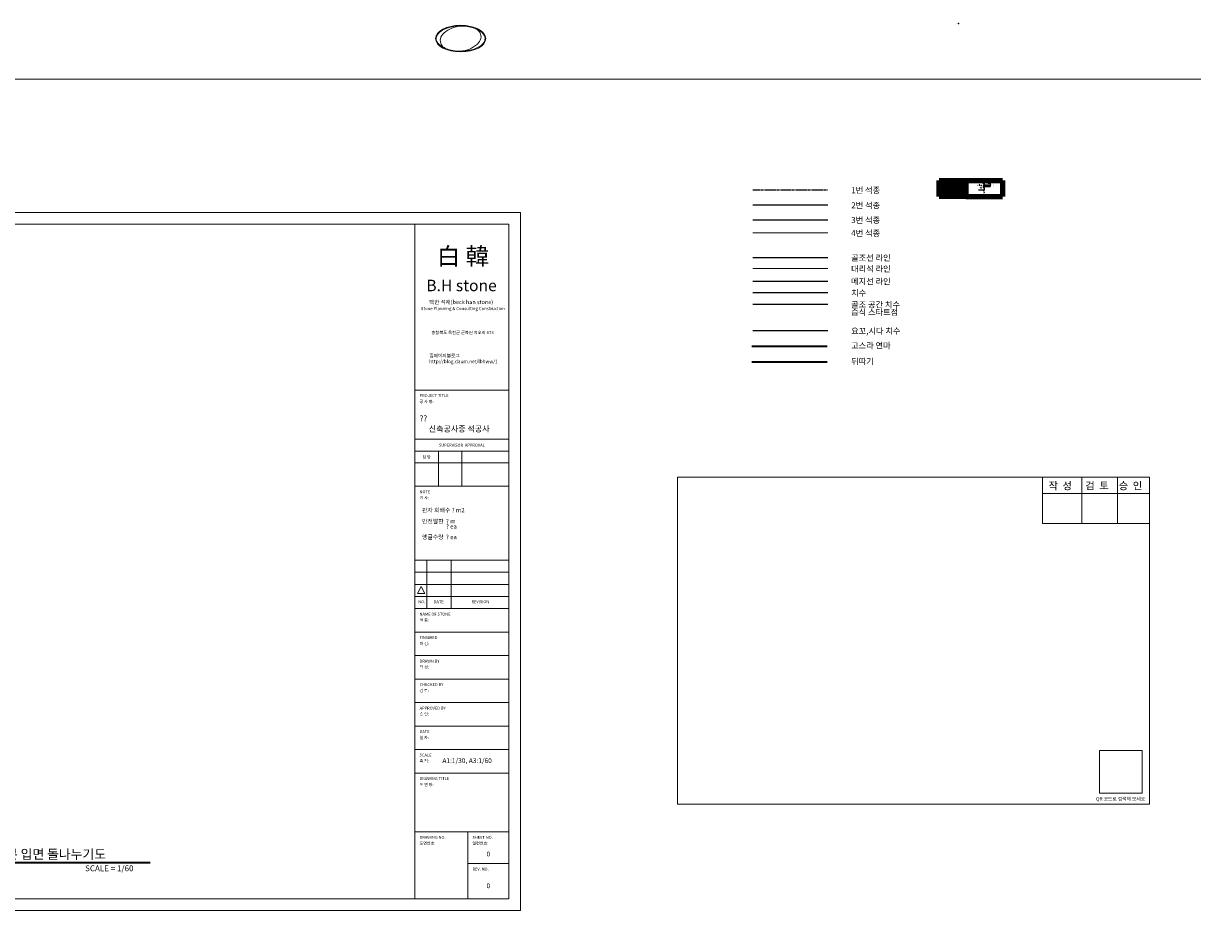
# Model space of a CAD drawing. Units: inches. Extents: x -916660 to 210039, y -10 to 162556.
# Drawn here: x 36608 to 96307, y 105255 to 151381 of the extents above; entities that cross this region are included whole.
import ezdxf
from ezdxf.enums import TextEntityAlignment as Align

# ---------------------------------------------------------------- set-up
doc = ezdxf.new("R2010")
doc.units = ezdxf.units.IN
doc.header["$LTSCALE"] = 100
doc.header["$MEASUREMENT"] = 0
doc.linetypes.add('CENTER', pattern=[2, 1.25, -0.25, 0.25, -0.25])
doc.linetypes.add('DASHED', pattern=[0.75, 0.5, -0.25])
for name, color, linetype in [('0. 3d 도면상세도', 254, 'Continuous'), ('01. 1번 석종', 5, 'CENTER'), ('02. 2번 석종', 43, 'Continuous'), ('03. 3번 석종', 6, 'Continuous'), ('05. 골조내벽선', 7, 'Continuous'), ('07. 돌선(메지선)', 1, 'Continuous'), ('08.치수', 4, 'Continuous'), ('11.시다 치수', 72, 'Continuous'), ('14.고스라 연마', 90, 'CENTER'), ('15.뒤따기', 210, 'DASHED'), ('16.골조공간치수', 10, 'Continuous')]:
    doc.layers.add(name, color=color, linetype=linetype)
for name, color, linetype, lineweight in [('04. 4번 석종', 3, 'Continuous', 5), ('06. 단면외벽선', 2, 'Continuous', 5), ('09.표제란(관리자)', 131, 'Continuous', 5), ('10.표제란(작업자)', 9, 'Continuous', 5), ('표제란(관리자)', 131, 'Continuous', 5)]:
    doc.layers.add(name, color=color, linetype=linetype, lineweight=lineweight)
doc.styles.add('title(우성)$0$문자', font='txt')
doc.styles.add('title(우성)$0$스타일1', font='txt')
doc.styles.add('타이틀', font='txt')
doc.dimstyles.new('건물외부치수 상세도 작은치수', dxfattribs={"dimscale": 17, "dimtxt": 4, "dimasz": 0.8, "dimexe": 1, "dimexo": 2, "dimgap": 1, "dimtad": 0, "dimtih": 1, "dimtoh": 1, "dimdec": 0, "dimlfac": -100, "dimdsep": 46, "dimlunit": 5, "dimtxsty": 'Standard', "dimblk": 'NONE', "dimcen": 0.09, "dimclrd": 4, "dimclre": 4, "dimclrt": 4, "dimadec": 0, "dimazin": 0, "dimtfac": 1, "dimtdec": 0, "dimtofl": 0, "dimtmove": 2, "dimatfit": 3, "dimldrblk": 'NONE', "dimfxl": 1, "dimfxlon": 1, "dimtolj": 1, "dimtzin": 0, "dimarcsym": 0})
picture_1 = doc.add_image_def('image2.png', size_in_pixel=(100, 100))

# ---------------------------------------------------------------- blocks, each defined once
blk = doc.blocks.new('사인란')
at = {"layer": '09.표제란(관리자)'}
for p, q in [((2412, 1414), (-3060, 1414)), ((-3060, 1414), (-3060, -956)), ((-1049, 1414), (-1049, -956)), ((768, 1414), (768, -956)), ((2412, -956), (2412, 1414)), ((2412, 575), (-3060, 575)), ((-3060, -956), (2412, -956))]:
    blk.add_line(p, q, dxfattribs=at)
for s, p in [('작  성', (-2753, 790)), ('검  토', (-876, 790)), ('승  인', (835, 790))]:
    blk.add_text(s, height=383.7, dxfattribs=at).set_placement(p)
blk = doc.blocks.new('*D24')
at = {"layer": '08.치수', "color": 4, "linetype": 'ByBlock', "lineweight": -2, "transparency": 16777216}
for p, q in [((83450, 143298), (83433, 143298)), ((83450, 143298), (83450, 143215)), ((83450, 143215), (83433, 143215))]:
    blk.add_line(p, q, dxfattribs=at)
at = {"layer": 'Defpoints', "color": 0, "linetype": 'ByBlock', "lineweight": 120, "transparency": 16777216}
for p in [(83472, 143298), (83450, 143215), (83479, 143215)]:
    blk.add_point(p, dxfattribs=at)
at = {"layer": '08.치수', "color": 4, "linetype": 'ByBlock', "lineweight": 120, "transparency": 16777216, "insert": (83355, 143257), "char_height": 68, "attachment_point": 5}
blk.add_mtext('\\A1;83', dxfattribs=at)
blk = doc.blocks.new('_None')
blk = doc.blocks.new('*D25')
at = {"layer": '08.치수', "color": 4, "linetype": 'ByBlock', "lineweight": -2, "transparency": 16777216}
for p, q in [((83472, 143317), (83472, 143351)), ((83472, 143334), (83525, 143334)), ((83525, 143317), (83525, 143351))]:
    blk.add_line(p, q, dxfattribs=at)
at = {"layer": 'Defpoints', "color": 0, "linetype": 'ByBlock', "lineweight": 120, "transparency": 16777216}
for p in [(83525, 143334), (83472, 143224), (83525, 143215)]:
    blk.add_point(p, dxfattribs=at)
at = {"layer": '08.치수', "color": 4, "linetype": 'ByBlock', "lineweight": 120, "transparency": 16777216, "insert": (83499, 143429), "char_height": 68, "attachment_point": 5}
blk.add_mtext('\\A1;53', dxfattribs=at)
blk = doc.blocks.new('*D26')
at = {"layer": '0. 3d 도면상세도', "color": 4, "linetype": 'ByBlock', "lineweight": -2, "transparency": 16777216}
for p, q in [((85529, 143099), (85495, 143099)), ((85529, 142959), (85495, 142959)), ((85512, 143099), (85512, 143081)), ((85512, 142959), (85512, 142977))]:
    blk.add_line(p, q, dxfattribs=at)
at = {"layer": 'Defpoints', "color": 0, "linetype": 'ByBlock', "transparency": 16777216}
for p in [(85512, 143099), (85639, 143099), (85639, 142959)]:
    blk.add_point(p, dxfattribs=at)
at = {"layer": '0. 3d 도면상세도', "color": 4, "linetype": 'ByBlock', "transparency": 16777216, "insert": (85512, 143029), "char_height": 68, "attachment_point": 5}
blk.add_mtext('\\A1;140', dxfattribs=at)
blk = doc.blocks.new('*D27')
at = {"layer": '0. 3d 도면상세도', "color": 4, "linetype": 'ByBlock', "lineweight": -2, "transparency": 16777216}
for p, q in [((85624, 143193), (85624, 143227)), ((85624, 143210), (85696, 143210)), ((85934, 143210), (85862, 143210)), ((85934, 143193), (85934, 143227))]:
    blk.add_line(p, q, dxfattribs=at)
at = {"layer": 'Defpoints', "color": 0, "linetype": 'ByBlock', "transparency": 16777216}
for p in [(85624, 143129), (85934, 143210), (85934, 143129)]:
    blk.add_point(p, dxfattribs=at)
at = {"layer": '0. 3d 도면상세도', "color": 4, "linetype": 'ByBlock', "transparency": 16777216, "insert": (85779, 143210), "char_height": 68, "attachment_point": 5}
blk.add_mtext('\\A1;310', dxfattribs=at)
blk = doc.blocks.new('*D28')
at = {"layer": '0. 3d 도면상세도', "color": 4, "linetype": 'ByBlock', "lineweight": -2, "transparency": 16777216}
for p, q in [((85974, 143132), (86008, 143132)), ((85974, 143129), (86008, 143129)), ((85991, 143132), (85991, 143146)), ((85991, 143129), (85991, 143115))]:
    blk.add_line(p, q, dxfattribs=at)
at = {"layer": 'Defpoints', "color": 0, "linetype": 'ByBlock', "transparency": 16777216}
for p in [(85934, 143132), (85934, 143129), (85991, 143129)]:
    blk.add_point(p, dxfattribs=at)
at = {"layer": '0. 3d 도면상세도', "color": 4, "linetype": 'ByBlock', "transparency": 16777216, "insert": (86155, 143130), "char_height": 68, "attachment_point": 5}
blk.add_mtext('\\A1;3', dxfattribs=at)
blk = doc.blocks.new('*D29')
at = {"layer": '0. 3d 도면상세도', "color": 4, "linetype": 'ByBlock', "lineweight": -2, "transparency": 16777216}
for p, q in [((85624, 142840), (85610, 142840)), ((85624, 142857), (85624, 142823)), ((85639, 142857), (85639, 142823)), ((85639, 142840), (85653, 142840))]:
    blk.add_line(p, q, dxfattribs=at)
at = {"layer": 'Defpoints', "color": 0, "linetype": 'ByBlock', "transparency": 16777216}
for p in [(85624, 143099), (85639, 143099), (85639, 142840)]:
    blk.add_point(p, dxfattribs=at)
at = {"layer": '0. 3d 도면상세도', "color": 4, "linetype": 'ByBlock', "transparency": 16777216, "insert": (85632, 142675), "char_height": 68, "attachment_point": 5}
blk.add_mtext('\\A1;15', dxfattribs=at)
blk = doc.blocks.new('*D30')
at = {"layer": '0. 3d 도면상세도', "color": 4, "linetype": 'ByBlock', "lineweight": -2, "transparency": 16777216}
for p, q in [((85639, 142753), (85625, 142753)), ((85639, 142770), (85639, 142736)), ((85659, 142770), (85659, 142736)), ((85659, 142753), (85673, 142753))]:
    blk.add_line(p, q, dxfattribs=at)
at = {"layer": 'Defpoints', "color": 0, "linetype": 'ByBlock', "transparency": 16777216}
for p in [(85639, 142854), (85659, 142854), (85659, 142753)]:
    blk.add_point(p, dxfattribs=at)
at = {"layer": '0. 3d 도면상세도', "color": 4, "linetype": 'ByBlock', "transparency": 16777216, "insert": (85649, 142589), "char_height": 68, "attachment_point": 5}
blk.add_mtext('\\A1;20', dxfattribs=at)
blk = doc.blocks.new('*D31')
at = {"layer": '0. 3d 도면상세도', "color": 4, "linetype": 'ByBlock', "lineweight": -2, "transparency": 16777216}
for p, q in [((85450, 143129), (85416, 143129)), ((85450, 143099), (85416, 143099)), ((85433, 143129), (85433, 143143)), ((85433, 143099), (85433, 143085))]:
    blk.add_line(p, q, dxfattribs=at)
at = {"layer": 'Defpoints', "color": 0, "linetype": 'ByBlock', "transparency": 16777216}
for p in [(85433, 143099), (85624, 143129), (85624, 143099)]:
    blk.add_point(p, dxfattribs=at)
at = {"layer": '0. 3d 도면상세도', "color": 4, "linetype": 'ByBlock', "transparency": 16777216, "insert": (85338, 143114), "char_height": 68, "attachment_point": 5}
blk.add_mtext('\\A1;30', dxfattribs=at)

msp = doc.modelspace()

# ---------------------------------------------------------------- linework, layer by layer
at = {"layer": '0. 3d 도면상세도', "extrusion": (-1, 1.83697e-16, 6.12323e-17)}
for p, q in [((84268.294, 151376.232, 23.007), (84260.294, 151376.232, 23.007)), ((84268.294, 151376.232, -91.628), (84260.294, 151376.232, -91.628)), ((83705.724, 143038.106, -70.473), (83697.724, 143038.106, -70.473)), ((83926.512, 143063.845, 23.007), (83918.512, 143063.845, 23.007)), ((84268.294, 143063.845, 23.007), (84260.294, 143063.845, 23.007)), ((84273.158, 143252.252, -1.739), (84265.158, 143252.252, -1.739)), ((84273.158, 143252.252, -1.739), (84265.158, 143252.252, -1.739)), ((84310.39, 142839.446, 25.464), (84302.39, 142839.446, 25.464)), ((84202.086, 142655.562, -1.739), (84194.086, 142655.562, -1.739)), ((84202.086, 142655.562, -1.739), (84194.086, 142655.562, -1.739))]:
    msp.add_line(p, q, dxfattribs=at)
at = {"layer": '0. 3d 도면상세도'}
for p, q in [((83472.303, 143220.325), (83472.303, 143298.325)), ((83475.303, 143298.325), (83472.303, 143298.325)), ((83475.303, 143223.325), (83475.303, 143298.325)), ((83449.605, 143085.196), (83449.605, 143037.196)), ((83452.605, 143085.196), (83449.605, 143085.196)), ((83452.605, 143085.196), (83452.605, 143040.196)), ((83454.605, 143032.196), (83532.605, 143032.196)), ((83457.605, 143035.196), (83532.605, 143035.196)), ((83525.303, 143215.325), (83477.303, 143215.325)), ((83525.303, 143218.325), (83480.303, 143218.325)), ((83525.303, 143218.325), (83525.303, 143215.325)), ((83532.605, 143035.196), (83532.605, 143032.196)), ((83709.249, 142850.829), (83709.249, 142808.829)), ((83709.249, 142850.829), (83709.249, 142828.829)), ((83727.249, 142830.829), (83709.249, 142830.829)), ((83709.249, 142828.829), (83709.249, 142808.829)), ((83727.249, 142828.829), (83709.249, 142828.829)), ((83711.249, 142850.829), (83711.249, 142830.829)), ((83711.249, 142828.829), (83711.249, 142808.829)), ((83723.249, 142854.829), (83713.249, 142854.829)), ((83723.249, 142854.829), (83713.249, 142854.829)), ((83723.249, 142852.829), (83713.249, 142852.829)), ((83713.249, 142806.829), (83733.249, 142806.829)), ((83713.249, 142804.829), (83755.249, 142804.829)), ((83713.249, 142804.829), (83755.249, 142804.829)), ((83714.916, 142852.829), (83714.916, 142849.813)), ((83716.916, 142849.813), (83714.916, 142849.813)), ((83714.916, 142847.083), (83714.916, 142830.829)), ((83716.916, 142847.083), (83714.916, 142847.083)), ((83714.916, 142828.829), (83714.916, 142806.829)), ((83716.916, 142852.829), (83716.916, 142849.813)), ((83716.916, 142847.083), (83716.916, 142830.829)), ((83716.916, 142828.829), (83716.916, 142806.829)), ((83719.582, 142852.829), (83719.582, 142849.813)), ((83721.582, 142849.813), (83719.582, 142849.813)), ((83719.582, 142847.083), (83719.582, 142830.829)), ((83721.582, 142847.083), (83719.582, 142847.083)), ((83719.582, 142828.829), (83719.582, 142806.829)), ((83721.582, 142852.829), (83721.582, 142849.813)), ((83721.582, 142847.083), (83721.582, 142830.829)), ((83721.582, 142828.829), (83721.582, 142806.829)), ((83725.249, 142850.829), (83725.249, 142830.829)), ((83725.249, 142828.829), (83725.249, 142806.829)), ((83727.249, 142850.829), (83727.249, 142828.829)), ((83727.249, 142850.829), (83727.249, 142828.829)), ((83727.249, 142823.172), (83727.249, 142806.829)), ((83729.249, 142806.829), (83729.249, 142821.345)), ((83731.249, 142806.829), (83731.249, 142820.343)), ((83733.249, 142821.9), (83733.249, 142804.829)), ((83735.249, 142821.9), (83735.249, 142804.829)), ((83735.249, 142806.829), (83755.249, 142806.829)), ((83737.249, 142806.829), (83737.249, 142820.343)), ((83739.249, 142806.829), (83739.249, 142821.345)), ((83741.249, 142828.829), (83741.249, 142850.829)), ((83741.249, 142828.829), (83741.249, 142850.829)), ((83759.249, 142830.829), (83741.249, 142830.829)), ((83759.249, 142828.829), (83741.249, 142828.829)), ((83741.249, 142823.172), (83741.249, 142806.829)), ((83743.249, 142830.829), (83743.249, 142850.829)), ((83743.249, 142828.829), (83743.249, 142806.829)), ((83755.249, 142854.829), (83745.249, 142854.829)), ((83755.249, 142854.829), (83745.249, 142854.829)), ((83755.249, 142852.829), (83745.249, 142852.829)), ((83746.916, 142852.829), (83746.916, 142849.813)), ((83746.916, 142849.813), (83748.916, 142849.813)), ((83746.916, 142847.083), (83746.916, 142830.829)), ((83746.916, 142847.083), (83748.916, 142847.083)), ((83746.916, 142828.829), (83746.916, 142806.829)), ((83748.916, 142852.829), (83748.916, 142849.813)), ((83748.916, 142847.083), (83748.916, 142830.829)), ((83748.916, 142828.829), (83748.916, 142806.829)), ((83751.582, 142852.829), (83751.582, 142849.813)), ((83751.582, 142849.813), (83753.582, 142849.813)), ((83751.582, 142847.083), (83751.582, 142830.829)), ((83751.582, 142847.083), (83753.582, 142847.083)), ((83751.582, 142828.829), (83751.582, 142806.829)), ((83753.582, 142852.829), (83753.582, 142849.813)), ((83753.582, 142847.083), (83753.582, 142830.829)), ((83753.582, 142828.829), (83753.582, 142806.829)), ((83757.249, 142830.829), (83757.249, 142850.829)), ((83757.249, 142808.829), (83757.249, 142828.829)), ((83759.249, 142808.829), (83759.249, 142850.829)), ((83759.249, 142808.829), (83759.249, 142850.829))]:
    msp.add_line(p, q, dxfattribs=at)
at = {"layer": '0. 3d 도면상세도', "extrusion": (1, 0, 0)}
for p, q in [((83472.303, 143265.323, 18.007), (83472.303, 143285.323, 18.007)), ((83472.303, 143265.341, 28.007), (83472.303, 143285.309, 28.007))]:
    msp.add_line(p, q, dxfattribs=at)
at = {"layer": '0. 3d 도면상세도', "linetype": 'ByBlock'}
for p, q in [((85963.57, 143313.623), (85963.57, 143058.914)), ((85963.57, 143313.623), (86125.636, 143313.623)), ((85379.003, 142888.914), (85689.003, 142888.914)), ((85624.003, 143128.914), (85933.57, 143128.914)), ((85624.003, 143098.914), (85624.003, 143128.914)), ((85624.003, 143098.914), (85933.57, 143098.914)), ((85639.003, 142958.914), (85639.003, 143098.914)), ((85639.003, 142958.914), (85659.003, 142958.914)), ((85659.003, 142958.914), (85659.003, 143098.914)), ((85689.003, 142888.914), (85689.003, 143058.914)), ((85689.003, 143058.914), (85963.57, 143058.914)), ((85933.57, 143128.914), (85933.57, 143131.914)), ((85933.57, 143128.914), (85933.57, 143098.914))]:
    msp.add_line(p, q, dxfattribs=at)
at = {"layer": '0. 3d 도면상세도', "extrusion": (0, -1, 6.12323e-17)}
for p, q in [((83413.826, 142799.702, 13.242), (83413.826, 142799.702, 35.242)), ((83426.826, 142799.702), (83490.826, 142799.702)), ((83490.826, 142799.702, 48), (83426.828, 142799.702, 48)), ((83479.71, 142799.702, 30.241), (83459.943, 142799.702, 30.241)), ((83460.21, 142799.702, 18.254), (83479.443, 142799.702, 18.254)), ((83490.826, 142799.702), (83490.826, 142799.702, 11.938)), ((83490.826, 142799.702, 36.546), (83490.826, 142799.702, 48)), ((83493.826, 142799.702, 13.242), (83493.826, 142799.702, 35.242))]:
    msp.add_line(p, q, dxfattribs=at)
at = {"layer": '0. 3d 도면상세도', "extrusion": (1.83697e-16, 1, 0)}
for p, q in [((83499.603, 143032.196, 18.007), (83519.603, 143032.196, 18.007)), ((83499.621, 143032.196, 28.007), (83519.589, 143032.196, 28.007))]:
    msp.add_line(p, q, dxfattribs=at)
at = {"layer": '0. 3d 도면상세도', "extrusion": (-1, 1.83697e-16, 6.12323e-17)}
for centre in [(-151376.232, 23.007, -84268.294), (-151376.232, -91.628, -84268.294), (-143038.106, -70.473, -83705.724), (-143063.845, 23.007, -83926.512), (-143063.845, 23.007, -84268.294), (-143252.252, -1.739, -84273.158), (-143252.252, -1.739, -84273.158), (-142839.446, 25.464, -84310.39), (-142655.562, -1.739, -84202.086), (-142655.562, -1.739, -84202.086)]:
    msp.add_circle(centre, 4.5, dxfattribs=at)
at = {"layer": '0. 3d 도면상세도', "extrusion": (0, -1, 6.12323e-17)}
for centre, radius in [((83422.054, 24.242, -142799.702), 3), ((83649.328, -50, -142793.404), 2.5)]:
    msp.add_circle(centre, radius, dxfattribs=at)
at = {"layer": '0. 3d 도면상세도', "extrusion": (1, -3.06162e-16, 6.12323e-17)}
for centre, radius in [((143260.833, 0.475, 83680.974), 6.5), ((143260.833, 0.475, 83690.974), 6), ((143260.833, 0.475, 83690.974), 5), ((143260.833, 0.475, 83690.974), 3.5)]:
    msp.add_circle(centre, radius, dxfattribs=at)
at = {"layer": '0. 3d 도면상세도'}
for centre in [(83718.215, 142848.448), (83750.283, 142848.448)]:
    msp.add_circle(centre, 1.367, dxfattribs=at)
at = {"layer": '0. 3d 도면상세도', "extrusion": (1, 0, 0)}
msp.add_arc((143285.325, 23.007, 83472.303), 5, 269.97720609, 90.1831157, dxfattribs=at)
at = {"layer": '0. 3d 도면상세도', "extrusion": (0, -1, 6.12323e-17)}
for centre, radius, start, end in [((83413.878, 0.29, -142799.702), 12.952, 358.71628618, 90.22650533), ((83413.878, 48.194, -142799.702), 12.952, 269.77349467, 359.14150592), ((83459.826, 24.242, -142799.702), 6, 88.89139694, 273.66675974), ((83479.826, 24.242, -142799.702), 6, 266.33324026, 91.10860306), ((83493.326, 38.192, -142799.702), 2.993, 213.37207336, 279.63453828), ((83493.326, 10.292, -142799.702), 2.993, 80.36546172, 146.62792664)]:
    msp.add_arc(centre, radius, start, end, dxfattribs=at)
at = {"layer": '0. 3d 도면상세도'}
for centre, radius, start, end in [((83454.605, 143037.196), 5, 180, 270), ((83457.605, 143040.196), 5, 180, 270), ((83477.303, 143220.325), 5, 180, 270), ((83480.303, 143223.325), 5, 180, 270), ((83713.249, 142850.829), 4, 90, 180), ((83713.249, 142850.829), 4, 90, 180), ((83713.249, 142808.829), 4, 180, 270), ((83713.249, 142808.829), 4, 180, 270), ((83713.249, 142850.829), 2, 90, 180), ((83713.249, 142808.829), 2, 180, 270), ((83723.249, 142850.829), 4, 0, 90), ((83723.249, 142850.829), 4, 0, 90), ((83723.249, 142850.829), 2, 0, 90), ((83734.249, 142828.829), 9, 180, 263.62062979), ((83734.249, 142828.829), 9, 276.37937021, 0), ((83745.249, 142850.829), 4, 90, 180), ((83745.249, 142850.829), 4, 90, 180), ((83745.249, 142850.829), 2, 90, 180), ((83755.249, 142850.829), 4, 0, 90), ((83755.249, 142850.829), 4, 0, 90), ((83755.249, 142850.829), 2, 0, 90), ((83755.249, 142808.829), 4, 270, 0), ((83755.249, 142808.829), 4, 270, 0), ((83755.249, 142808.829), 2, 270, 0)]:
    msp.add_arc(centre, radius, start, end, dxfattribs=at)
at = {"layer": '0. 3d 도면상세도', "extrusion": (1.83697e-16, 1, 0)}
msp.add_arc((-83519.605, 23.007, 143032.196), 5, 89.8168843, 270.02279391, dxfattribs=at)
at = {"layer": '0. 3d 도면상세도', "extrusion": (1, 0, 0)}
for p in [(84351.973, 143250.175, -4.703), (84389.205, 142837.369, 22.5), (84280.901, 142653.485, -4.703)]:
    msp.add_point(p, dxfattribs=at)
at = {"layer": '01. 1번 석종'}
msp.add_line((73859.639, 142877.851), (77676.995, 142877.851), dxfattribs=at)
at = {"layer": '02. 2번 석종'}
msp.add_line((73859.639, 142106.152), (77676.995, 142106.152), dxfattribs=at)
at = {"layer": '03. 3번 석종'}
msp.add_line((73859.639, 141355.31), (77676.995, 141355.31), dxfattribs=at)
at = {"layer": '04. 4번 석종'}
msp.add_line((73859.639, 140687.756), (77676.995, 140687.756), dxfattribs=at)
at = {"layer": '05. 골조내벽선'}
msp.add_line((73859.639, 139431.047), (77676.995, 139431.047), dxfattribs=at)
at = {"layer": '05. 골조내벽선', "linetype": 'ByBlock', "extrusion": (1, 0, 0)}
msp.add_point((84347.109, 151374.155, 20.043), dxfattribs=at)
at = {"layer": '06. 단면외벽선', "linetype": 'ByBlock', "lineweight": 120}
for p, q in [((83365.428, 143359.88), (84722.609, 143359.88)), ((83365.428, 142541.42), (83365.428, 143359.88)), ((83600.481, 142541.42), (83600.481, 143359.88)), ((83805.59, 142541.42), (83805.59, 143359.88)), ((84118.519, 142541.42), (84118.519, 143359.88)), ((84722.609, 143359.88), (84722.609, 142541.42)), ((84722.609, 143359.88), (86593.159, 143359.88)), ((86593.159, 143359.88), (86593.159, 142541.42)), ((83365.428, 143151.28), (84722.609, 143151.28)), ((83365.428, 142934.418), (84722.609, 142934.418)), ((84722.609, 142737.919), (83365.428, 142737.919)), ((84722.609, 142541.42), (83365.428, 142541.42)), ((84722.609, 142541.42), (86593.159, 142541.42))]:
    msp.add_line(p, q, dxfattribs=at)
at = {"layer": '06. 단면외벽선'}
msp.add_line((73859.639, 138867.917), (77676.995, 138867.917), dxfattribs=at)
for points in [[(18.857, 15.416), (18.857, 148535.416), (210038.857, 148535.416), (210038.857, 15.416)], [(28.857, 25.416), (28.857, 148525.416), (210028.857, 148525.416), (210028.857, 25.416), (28.857, 25.416)]]:
    msp.add_lwpolyline(points, close=True, dxfattribs=at)
at = {"layer": '07. 돌선(메지선)'}
msp.add_line((73859.639, 138221.358), (77676.995, 138221.358), dxfattribs=at)
at = {"layer": '08.치수', "color": 4, "linetype": 'ByBlock', "lineweight": 120}
for p, q in [((83415.605, 143085.196), (83397.018, 143085.196)), ((83424.303, 143032.196), (83397.018, 143032.196)), ((83413.878, 142824.239), (83413.878, 142848.407)), ((83413.878, 142831.407), (83493.826, 142831.407)), ((83414.018, 143085.196), (83414.018, 143032.196)), ((83449.605, 143016.578), (83449.605, 142999.578)), ((83449.605, 143016.578), (83532.605, 143016.578)), ((83493.826, 142827.247), (83493.826, 142848.407)), ((83532.605, 143016.578), (83532.605, 142999.578))]:
    msp.add_line(p, q, dxfattribs=at)
at = {"layer": '08.치수'}
msp.add_line((73859.639, 137637.37), (77676.995, 137637.37), dxfattribs=at)
at = {"layer": '09.표제란(관리자)'}
for p, q in [((56596.717, 129542.556), (61396.717, 129542.556)), ((57796.717, 129542.556), (57796.717, 127742.556)), ((58996.717, 129542.556), (58996.717, 127742.556)), ((56596.717, 128942.556), (61396.717, 128942.556)), ((56596.717, 123966.395), (61396.717, 123966.395)), ((57213.851, 123966.395), (57213.851, 121498.613)), ((58447.905, 123966.395), (58447.905, 121498.613)), ((56596.717, 123349.368), (61396.717, 123349.368)), ((56596.717, 122732.341), (61396.717, 122732.341)), ((56920.835, 122628.823), (56735.727, 122258.325)), ((56920.835, 122628.823), (57105.943, 122258.325)), ((56596.717, 122115.315), (61396.717, 122115.315)), ((56735.727, 122258.325), (57105.943, 122258.325)), ((56596.717, 120298.613), (61396.717, 120298.613)), ((56596.717, 119098.613), (61396.717, 119098.613)), ((56596.717, 117898.613), (61396.717, 117898.613)), ((56596.717, 116698.613), (61396.717, 116698.613)), ((56596.717, 115498.613), (61396.717, 115498.613)), ((56596.717, 114298.613), (61396.717, 114298.613)), ((59296.717, 110098.613), (59296.717, 106678.613)), ((30788.426, 108494.431), (43078.023, 108494.431)), ((30790.624, 108554.431), (43078.023, 108554.431)), ((59296.717, 108478.613), (61396.717, 108478.613))]:
    msp.add_line(p, q, dxfattribs=at)
for points in [[(11536.717, 106078.613), (61996.717, 106078.613), (61996.717, 141718.613), (11536.717, 141718.613)], [(12136.717, 106681.808), (56596.717, 106678.613), (56596.717, 141118.613), (12136.717, 141121.808)], [(12136.717, 106681.808), (61396.717, 106678.613), (61396.717, 141118.613), (12136.717, 141121.808)], [(12136.717, 106681.808), (56596.717, 106678.613), (56596.717, 141118.613), (12136.717, 141121.808)]]:
    msp.add_lwpolyline(points, close=True, dxfattribs=at)
for points in [[(56596.717, 141118.613), (56596.717, 106678.613)], [(56596.717, 132656.694), (61396.717, 132656.694)], [(56596.717, 130142.556), (61396.717, 130142.556)], [(56596.717, 127742.556), (61396.717, 127742.556)], [(56596.717, 121498.613), (61396.717, 121498.613)], [(56596.717, 113098.613), (61396.717, 113098.613)], [(56596.717, 110098.613), (61396.717, 110098.613)]]:
    msp.add_lwpolyline(points, dxfattribs=at)
at = {"layer": '10.표제란(작업자)'}
msp.add_lwpolyline([(70007.127, 128203.087), (94113.291, 128203.087), (94113.291, 111509.568), (70007.127, 111509.568)], close=True, dxfattribs=at)
at = {"layer": '11.시다 치수'}
msp.add_line((73859.639, 135692.218), (77676.995, 135692.218), dxfattribs=at)
at = {"layer": '14.고스라 연마', "const_width": 100}
msp.add_lwpolyline([(73789.088, 134887.915), (77657.405, 134887.915)], dxfattribs=at)
at = {"layer": '15.뒤따기', "const_width": 100}
msp.add_lwpolyline([(73789.088, 134090.331), (77657.405, 134090.331)], dxfattribs=at)
at = {"layer": '16.골조공간치수', "linetype": 'ByBlock'}
msp.add_line((73859.639, 137037.471), (77676.995, 137037.471), dxfattribs=at)
at = {"layer": '표제란(관리자)'}
for points in [[(58933.878, 151244.731, 0.159634169), (58084.203, 150889.573, 0.14374015), (57898.526, 150602.739, 0.33032978), (58155.064, 150102.926)], [(58933.878, 149960.747, 0.160255108), (59786.26, 150318.249, 0.142233685), (59969.229, 150602.739, 0.33032978), (59712.691, 151102.552)]]:
    msp.add_lwpolyline(points, format="xyb", dxfattribs=at)
msp.add_ellipse((58933.878, 150602.739), major_axis=(1283.984, 0), ratio=0.528901734, dxfattribs=at)
msp.add_open_spline([(60180.841, 150602.739), (60180.841, 150665.334), (60162.647, 150728.191), (60088.567, 150851.225), (60032.479, 150911.142), (59886.07, 151020.394), (59795.858, 151069.654), (59590.175, 151151.652), (59474.755, 151184.391), (59230.046, 151229.825), (59100.795, 151242.519), (58841.033, 151246.545), (58710.56, 151237.877), (58461.073, 151200.075), (58342.096, 151170.941), (58127.288, 151095.314), (58031.504, 151048.818), (57872.537, 150943.818), (57809.454, 150885.355), (57721.14, 150763.808), (57695.834, 150701.007), (57681.952, 150575.842), (57693.156, 150513.023), (57752.972, 150388.972), (57801.913, 150327.903), (57935.274, 150214.899), (58019.585, 150163.084), (58215.403, 150075.052), (58326.852, 150038.833), (58565.91, 149985.944), (58693.481, 149969.271), (58952.321, 149957.208), (59083.553, 149961.818), (59336.931, 149991.844), (59459.04, 150017.26), (59682.199, 150086.211), (59783.208, 150129.75), (59954.18, 150230.029), (60024.057, 150286.75), (60118.324, 150396.773), (60148.213, 150449.056), (60175.548, 150535.204), (60180.841, 150568.979), (60180.841, 150602.739)], degree=3, knots=[0, 0, 0, 0, 0.308300122, 0.308300122, 0.616600244, 0.616600244, 0.924900365, 0.924900365, 1.233200487, 1.233200487, 1.541500609, 1.541500609, 1.849800731, 1.849800731, 2.158100853, 2.158100853, 2.466400974, 2.466400974, 2.774701096, 2.774701096, 3.083001218, 3.083001218, 3.39130134, 3.39130134, 3.699601462, 3.699601462, 4.007901583, 4.007901583, 4.316201705, 4.316201705, 4.624501827, 4.624501827, 4.932801949, 4.932801949, 5.24110207, 5.24110207, 5.549402192, 5.549402192, 5.857702314, 5.857702314, 6.116911398, 6.116911398, 6.283185307, 6.283185307, 6.283185307, 6.283185307], dxfattribs=at)

# ---------------------------------------------------------------- block references
at = {"layer": '06. 단면외벽선'}
msp.add_blockref('사인란', (91700.977, 126789.415), dxfattribs=at)

# ---------------------------------------------------------------- texts
at = {"layer": '0. 3d 도면상세도'}
for s, p in [('조정판', (84522.45, 143039.168)), ('단열재 100', (84522.45, 143237.182)), ('단열재 50', (84522.45, 142807.687)), ('단열 지지대 앙카', (84432.785, 142623.979))]:
    msp.add_text(s, height=24.9524, dxfattribs=at).set_placement(p)
at = {"layer": '01. 1번 석종'}
msp.add_text('1번 석종', height=306.3419, dxfattribs=at).set_placement((78872.861, 142705.66))
at = {"layer": '02. 2번 석종'}
msp.add_text('2번 석종', height=306.3419, dxfattribs=at).set_placement((78872.861, 141933.962))
at = {"layer": '03. 3번 석종'}
msp.add_text('3번 석종', height=306.3419, dxfattribs=at).set_placement((78872.861, 141183.119))
at = {"layer": '04. 4번 석종'}
msp.add_text('4번 석종', height=306.3419, dxfattribs=at).set_placement((78872.861, 140515.565))
at = {"layer": '05. 골조내벽선'}
msp.add_text('골조선 라인', height=306.3419, dxfattribs=at).set_placement((78872.861, 139258.856))
at = {"layer": '06. 단면외벽선'}
msp.add_text('대리석 라인', height=306.3419, dxfattribs=at).set_placement((78872.861, 138695.726))
at = {"layer": '07. 돌선(메지선)'}
msp.add_text('메지선 라인', height=306.3419, dxfattribs=at).set_placement((78872.861, 138049.167))
at = {"layer": '08.치수'}
msp.add_text('치수', height=306.3419, dxfattribs=at).set_placement((78872.861, 137465.18))
at = {"layer": '08.치수', "color": 4, "linetype": 'ByBlock', "lineweight": 120, "char_height": 68, "attachment_point": 5}
for s, insert in [('\\A1;53', (83318.98, 143058.696)), ('\\A1;80', (83453.852, 142887.007)), ('\\A1;83', (83491.105, 142965.486))]:
    msp.add_mtext(s, dxfattribs=dict(at, insert=insert))
at = {"layer": '09.표제란(관리자)', "style": 'title(우성)$0$스타일1'}
for s, height, p in [('B.H stone', 585, (58979.38, 137996.392)), ('백한 석재(beck han stone)', 204.75, (58962.391, 137147.185)), ('SUPERVISOR  APPROVAL', 150, (58996.717, 129842.556)), ('담 당', 150, (57196.717, 129242.556)), ('0', 240, (60346.717, 108958.613)), ('0', 240, (60346.717, 107338.613))]:
    msp.add_text(s, height=height, dxfattribs=at).set_placement(p, align=Align.MIDDLE_CENTER)
for s, p in [('Stone Planning & Consulting Construction', (59047.614, 136735.984)), ('충청북도 옥천군 군북면 지오리 673', (59029.601, 135514.752))]:
    msp.add_text(s, height=160.75781, dxfattribs=at).set_placement(p, align=Align.CENTER)
at = {"layer": '09.표제란(관리자)'}
for s, height, style, p in [('공 사 명:', 150, 'title(우성)$0$스타일1', (56836.717, 131996.694)), ('PROJECT TITLE', 150, 'title(우성)$0$스타일1', (56836.717, 132296.694)), ('??', 300, 'title(우성)$0$스타일1', (56836.717, 131056.557)), ('신축공사중 석공사', 300, 'title(우성)$0$스타일1', (57307.193, 130525.175)), ('기 사:', 150, 'title(우성)$0$스타일1', (56836.717, 127082.556)), ('NOTE', 150, 'title(우성)$0$스타일1', (56836.717, 127382.556)), ('판자 회배수 ? m2', 221.21412, '타이틀', (56955.345, 126413.648)), ('안전발판', 221.2141, '타이틀', (56955.345, 125841.393)), ('? m', 221.2141, '타이틀', (58189.309, 125841.393)), ('? ea', 221.2141, '타이틀', (58189.309, 125583.069)), ('앵글수량', 221.2141, '타이틀', (56955.345, 125043.713)), ('? ea', 221.2141, '타이틀', (58189.309, 125040.319)), ('NO.', 150, 'title(우성)$0$스타일1', (56766.894, 121771.684)), ('DATE', 150, 'title(우성)$0$스타일1', (57557.99, 121771.684)), ('REVISION', 150, 'title(우성)$0$스타일1', (59484.983, 121771.684)), ('NAME OF STONE', 150, 'title(우성)$0$스타일1', (56836.717, 121138.613)), ('석 종:', 150, 'title(우성)$0$스타일1', (56836.717, 120838.613)), ('FINISHED', 150, 'title(우성)$0$스타일1', (56836.717, 119938.613)), ('마 감:', 150, 'title(우성)$0$스타일1', (56836.717, 119638.613)), ('DRAWN BY', 150, 'title(우성)$0$스타일1', (56836.717, 118738.613)), ('작 성:', 150, 'title(우성)$0$스타일1', (56836.717, 118438.613)), ('CHECKED BY', 150, 'title(우성)$0$스타일1', (56836.717, 117538.613)), ('검 토:', 150, 'title(우성)$0$스타일1', (56836.717, 117238.613)), ('APPROVED BY', 150, 'title(우성)$0$스타일1', (56836.717, 116338.613)), ('승 인:', 150, 'title(우성)$0$스타일1', (56836.717, 116038.613)), ('DATE', 150, 'title(우성)$0$스타일1', (56836.717, 115138.613)), ('일 자:', 150, 'title(우성)$0$스타일1', (56836.717, 114838.613)), ('SCALE', 150, 'title(우성)$0$스타일1', (56836.717, 113938.613)), ('축 척:', 150, 'title(우성)$0$스타일1', (56836.717, 113638.613)), ('A1:1/30, A3:1/60', 246.81074, 'title(우성)$0$스타일1', (58001.744, 113607.711)), ('DRAWING TITLE', 150, 'title(우성)$0$스타일1', (56836.717, 112738.613)), ('도 면 명:', 150, 'title(우성)$0$스타일1', (56836.717, 112438.613)), ('DRAWING NO.', 150, 'title(우성)$0$스타일1', (56836.717, 109738.613)), ('SHEET NO.', 150, 'title(우성)$0$스타일1', (59536.717, 109738.613)), ('외벽 부분 입면 돌나누기도', 480, 'title(우성)$0$문자', (33762.349, 108714.149)), ('도면번호:', 150, 'title(우성)$0$스타일1', (56836.717, 109438.613)), ('일련번호:', 150, 'title(우성)$0$스타일1', (59536.717, 109438.613)), ('SCALE = 1/60', 300, 'title(우성)$0$문자', (39759.749, 108081.942)), ('REV. NO.', 150, 'title(우성)$0$스타일1', (59536.717, 108118.613))]:
    msp.add_text(s, height=height, dxfattribs=dict(at, style=style)).set_placement(p)
at = {"layer": '09.표제란(관리자)', "insert": (57719.875, 139932.308), "char_height": 877.5, "width": 4462.76439, "attachment_point": 1, "style": 'title(우성)$0$스타일1'}
msp.add_mtext('白 韓^I\\P^I\\P^I', dxfattribs=at)
at = {"layer": '09.표제란(관리자)', "linetype": 'ByBlock', "lineweight": 120, "insert": (57328.529, 134501.754), "char_height": 178.125, "width": 5667.64378, "attachment_point": 1}
msp.add_mtext('홈페이지블로그 \\Phttp://blog.daum.net/lbhww/1', dxfattribs=at)
at = {"layer": '10.표제란(작업자)', "style": 'title(우성)$0$스타일1'}
msp.add_text('QR 코드로 검색해 보세요', height=178.125, dxfattribs=at).set_placement((92629.98, 111691.652), align=Align.CENTER)
at = {"layer": '11.시다 치수'}
msp.add_text('요꼬,시다 치수', height=306.3419, dxfattribs=at).set_placement((78872.861, 135520.027))
at = {"layer": '14.고스라 연마'}
msp.add_text('고스라 연마', height=306.3419, dxfattribs=at).set_placement((78872.861, 134773.834))
at = {"layer": '15.뒤따기'}
msp.add_text('뒤따기', height=306.3419, dxfattribs=at).set_placement((78872.861, 133965.458))
at = {"layer": '16.골조공간치수', "linetype": 'ByBlock'}
for s, p in [('습식 스타트점', (78872.861, 136476.501)), ('골조 공간 치수', (78872.861, 136865.28))]:
    msp.add_text(s, height=306.3419, dxfattribs=at).set_placement(p)

# ---------------------------------------------------------------- dimensions: what is measured, and where the dimension line sits
at = {"layer": '0. 3d 도면상세도', "linetype": 'ByBlock'}
for base, p1, p2, angle, picture, middle in [((85433.491, 143098.914), (85624.003, 143128.914), (85624.003, 143098.914), 90, '*D31', (85338.454, 143113.914)), ((85511.856, 143098.914), (85639.003, 142958.914), (85639.003, 143098.914), 270, '*D26', (85511.856, 143028.914)), ((85990.738, 143128.914), (85933.57, 143131.914), (85933.57, 143128.914), 90, '*D28', (86155.312, 143130.414))]:
    dim = msp.add_linear_dim(base=base, p1=p1, p2=p2, angle=angle, dimstyle='건물외부치수 상세도 작은치수', dxfattribs=at)
    dim.commit()
    dim.dimension.update_dxf_attribs({"geometry": picture, "text_midpoint": middle})
for base, p1, p2, picture, middle in [((85639.003, 142839.976), (85624.003, 143098.914), (85639.003, 143098.914), '*D29', (85631.503, 142674.859)), ((85659.003, 142753.289), (85639.003, 142854.006), (85659.003, 142854.006), '*D30', (85649.003, 142588.715)), ((85933.57, 143210.092), (85624.003, 143128.914), (85933.57, 143128.914), '*D27', (85778.787, 143210.092))]:
    dim = msp.add_linear_dim(base=base, p1=p1, p2=p2, dimstyle='건물외부치수 상세도 작은치수', dxfattribs=at)
    dim.commit()
    dim.dimension.update_dxf_attribs({"geometry": picture, "text_midpoint": middle})
at = {"layer": '08.치수', "linetype": 'ByBlock', "lineweight": 120}
dim = msp.add_linear_dim(base=(83449.933, 143215.325), p1=(83472.303, 143298.325), p2=(83478.691, 143215.325), angle=90, dimstyle='건물외부치수 상세도 작은치수', dxfattribs=at)
dim.commit()
dim.dimension.update_dxf_attribs({"geometry": '*D24', "text_midpoint": (83354.896, 143256.825)})
dim = msp.add_linear_dim(base=(83525.303, 143334.069), p1=(83472.303, 143224.393), p2=(83525.303, 143215.325), dimstyle='건물외부치수 상세도 작은치수', dxfattribs=at)
dim.commit()
dim.dimension.update_dxf_attribs({"geometry": '*D25', "text_midpoint": (83498.803, 143429.107)})

# ---------------------------------------------------------------- referenced raster images: frames only (the image files are external)
at = {"layer": '09.표제란(관리자)'}
image = msp.add_image(picture_1, insert=(91555.562, 112070.218), size_in_units=(2177.598, 2177.598), dxfattribs=at)
image.dxf.flags = 7

doc.saveas('drawing.dxf')
